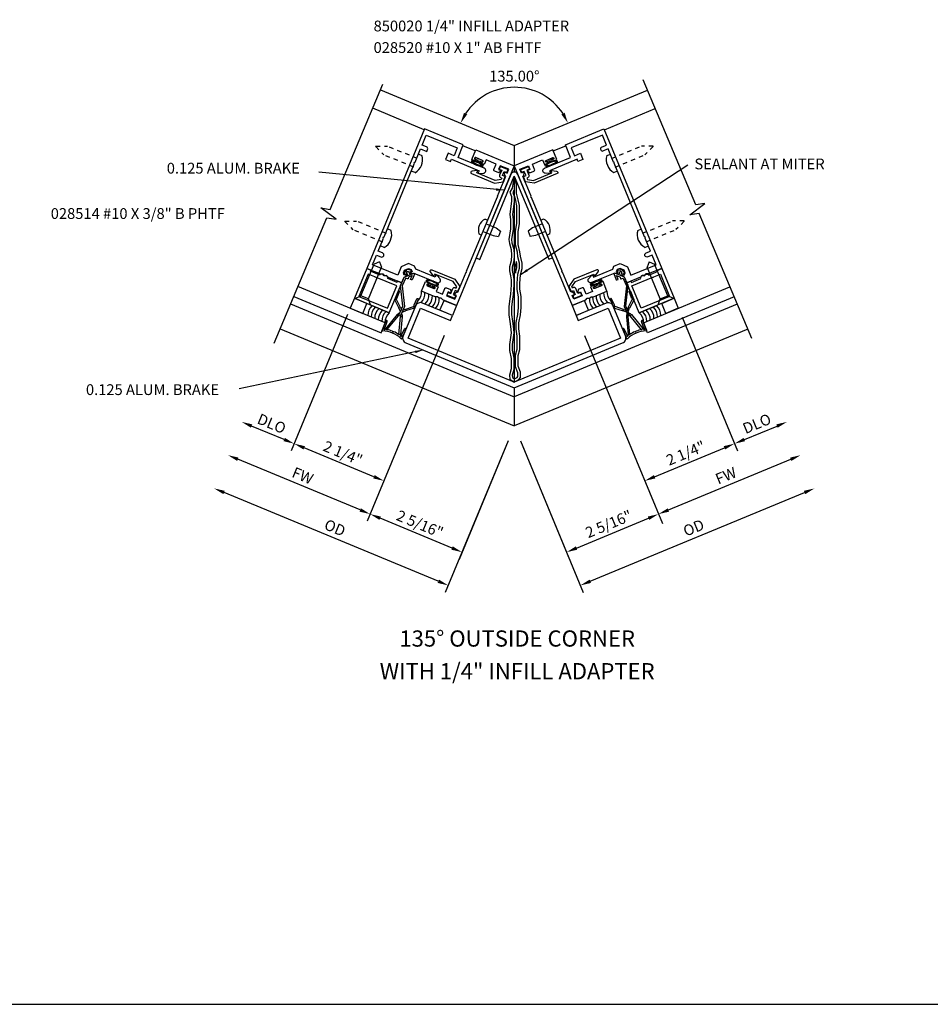
# Model space of a CAD drawing. Extents: x 0 to 84.6, y 0 to 46.8.
# Drawn here: x 42.4 to 63.5, y 0 to 22.8 of the extents above; entities that cross this region are included whole.
import ezdxf
from ezdxf.enums import TextEntityAlignment as Align

# ---------------------------------------------------------------- set-up
doc = ezdxf.new("R2010")
doc.units = 0
doc.header["$LTSCALE"] = 0.5
doc.header["$MEASUREMENT"] = 0
doc.linetypes.add('HIDDEN2', pattern=[0.1875, 0.125, -0.0625])
doc.layers.get('0').update_dxf_attribs({"linetype": 'CONTINUOUS'})
for name, color, linetype in [('PART_NUMBERS', 6, 'CONTINUOUS'), ('R-ANNO-DIMS', 3, 'CONTINUOUS'), ('R-SWTS-DET1', 1, 'CONTINUOUS'), ('R-SWTS-DET2', 4, 'CONTINUOUS'), ('R-SWTS-DET3', 5, 'CONTINUOUS')]:
    doc.layers.add(name, color=color, linetype=linetype)
doc.styles.get("Standard").update_dxf_attribs({"font": 'arial.ttf'})
doc.dimstyles.get("Standard").update_dxf_attribs({"dimtxt": 0.18, "dimasz": 0.18, "dimexe": 0.18, "dimexo": 0.0625, "dimgap": 0.09, "dimtad": 0, "dimtih": 1, "dimtoh": 1, "dimdec": 4, "dimzin": 0, "dimdsep": 46, "dimtxsty": 'Standard', "dimcen": 0.09, "dimadec": 0, "dimazin": 0, "dimtfac": 1, "dimtdec": 4, "dimtofl": 0, "dimtmove": 0, "dimatfit": 3, "dimfxl": 0, "dimtolj": 1, "dimtzin": 0, "dimarcsym": 0})

msp = doc.modelspace()

# ---------------------------------------------------------------- linework, layer by layer
msp.add_line((0, 0), (84.58, 0))
at = {"layer": 'R-ANNO-DIMS'}
for p, q in [((49.97, 15.974), (48.663, 12.819)), ((57.72, 15.919), (59.004, 12.819)), ((52.207, 15.493), (50.424, 11.188)), ((55.46, 15.493), (57.265, 11.134)), ((48.501, 13.081), (47.745, 13.394)), ((59.166, 13.081), (59.922, 13.394)), ((53.69, 13.052), (52.234, 9.536)), ((53.69, 13.052), (52.553, 10.306)), ((53.977, 13.052), (55.114, 10.306)), ((53.977, 13.052), (55.433, 9.536)), ((50.581, 12.22), (48.963, 12.89)), ((57.086, 12.22), (58.704, 12.89)), ((50.262, 11.45), (47.426, 12.625)), ((57.405, 11.45), (60.241, 12.625)), ((52.072, 9.798), (47.107, 11.855)), ((55.595, 9.798), (60.56, 11.855)), ((52.391, 10.568), (50.724, 11.258)), ((55.276, 10.568), (56.943, 11.258))]:
    msp.add_line(p, q, dxfattribs=at)
at = {"layer": 'R-ANNO-DIMS', "extrusion": (0, 0, -1)}
msp.add_lwpolyline([(-53.979, 16.903), (-57.853, 19.444)], dxfattribs=at)
at = {"layer": 'R-ANNO-DIMS'}
msp.add_arc((53.834, 19.893), 1.348, 33.1421, 146.8579, dxfattribs=at)
for points in [[(52.742, 20.611), (52.668, 20.65), (52.588, 20.409)], [(54.999, 20.65), (54.925, 20.611), (55.079, 20.409)], [(47.761, 13.433), (47.729, 13.356), (47.514, 13.49)], [(59.907, 13.433), (59.938, 13.356), (60.153, 13.49)], [(48.517, 13.12), (48.485, 13.043), (48.732, 12.985)], [(59.15, 13.12), (59.182, 13.043), (58.935, 12.985)], [(48.979, 12.928), (48.947, 12.851), (48.732, 12.985)], [(58.688, 12.928), (58.72, 12.851), (58.935, 12.985)], [(47.442, 12.663), (47.41, 12.586), (47.195, 12.72)], [(60.225, 12.663), (60.257, 12.586), (60.472, 12.72)], [(50.597, 12.258), (50.565, 12.181), (50.812, 12.124)], [(57.07, 12.258), (57.102, 12.181), (56.855, 12.124)], [(47.123, 11.893), (47.091, 11.816), (46.876, 11.95)], [(60.544, 11.893), (60.576, 11.816), (60.791, 11.95)], [(50.278, 11.488), (50.246, 11.411), (50.493, 11.354)], [(57.389, 11.488), (57.421, 11.411), (57.174, 11.354)], [(50.74, 11.297), (50.708, 11.22), (50.493, 11.354)], [(56.927, 11.297), (56.959, 11.22), (57.174, 11.354)], [(52.407, 10.607), (52.375, 10.53), (52.622, 10.472)], [(55.26, 10.607), (55.292, 10.53), (55.045, 10.472)], [(52.088, 9.837), (52.056, 9.76), (52.303, 9.702)], [(55.579, 9.837), (55.611, 9.76), (55.364, 9.702)]]:
    msp.add_solid(points, dxfattribs=at)
at = {"layer": 'R-ANNO-DIMS', "extrusion": (0, 0, -1)}
msp.add_solid([(-54.113, 17.027), (-53.979, 16.903), (-54.146, 16.977)], dxfattribs=at)
at = {"layer": 'R-SWTS-DET1'}
for p, q in [((50.73, 21.179), (53.834, 19.893)), ((53.834, 19.893), (56.921, 21.172)), ((51.746, 20.258), (50.551, 20.753)), ((55.921, 20.258), (57.1, 20.746)), ((52.93, 19.768), (52.641, 19.887)), ((53.834, 19.893), (53.834, 19.275)), ((54.737, 19.768), (55.026, 19.887)), ((53.834, 19.185), (53.834, 14.413)), ((48.65, 16.222), (53.834, 14.074)), ((59.001, 16.215), (53.834, 14.074)), ((50.937, 16.018), (50.533, 16.186)), ((56.73, 16.018), (57.134, 16.186)), ((48.408, 15.645), (53.834, 13.398)), ((59.243, 15.639), (53.834, 13.398)), ((53.834, 14.278), (53.834, 13.398))]:
    msp.add_line(p, q, dxfattribs=at)
for points in [[(48.27, 15.317), (49.487, 18.216), (49.703, 18.183), (49.352, 18.445), (49.569, 18.412), (50.785, 21.311)], [(59.335, 15.419), (58.119, 18.318), (57.903, 18.285), (58.253, 18.547), (58.037, 18.514), (56.82, 21.413)]]:
    msp.add_lwpolyline(points, dxfattribs=at)
for points in [[(50.815, 17.776), (51.522, 19.48), (51.513, 19.5), (51.533, 19.508), (51.659, 19.811), (51.806, 19.75), (51.825, 19.796, 0.414211), (51.798, 19.861), (51.697, 19.903), (51.792, 20.134), (52.512, 19.836), (52.437, 19.656), (52.301, 19.712), (52.242, 19.569), (52.358, 19.521), (52.379, 19.572), (53.019, 19.307), (52.995, 19.262, 0.440011), (52.998, 19.254), (53.021, 19.245), (53.117, 19.249, 0.802585), (53.138, 19.364), (52.529, 19.616), (52.65, 19.909), (51.755, 20.28), (50.416, 17.046), (50.731, 16.916), (50.783, 16.916), (50.82, 16.879), (50.872, 16.879), (50.909, 16.842), (51.224, 16.711), (51.279, 16.845), (51.311, 16.858, 0.414214), (51.325, 16.89), (51.319, 16.904), (51.284, 16.89), (51.262, 16.942), (51.29, 17.008), (51.382, 17.046), (51.447, 17.02), (51.469, 16.966), (51.434, 16.952), (51.44, 16.938, 0.414214), (51.473, 16.925), (51.505, 16.938), (52.041, 16.716, 0.802585), (52.108, 16.812), (52.043, 16.883), (52.02, 16.893, 0.440011), (52.012, 16.889), (51.997, 16.841), (51.553, 17.025), (51.524, 17.096), (51.382, 17.155), (51.213, 17.084), (51.131, 16.885), (50.547, 17.127), (50.641, 17.354), (50.742, 17.311, 1), (50.78, 17.404), (50.679, 17.446), (50.804, 17.748), (50.796, 17.768), (50.815, 17.776)], [(56.852, 17.776), (56.146, 19.48), (56.154, 19.5), (56.134, 19.508), (56.009, 19.811), (55.861, 19.75), (55.842, 19.796, -0.414211), (55.869, 19.861), (55.97, 19.903), (55.875, 20.134), (55.155, 19.836), (55.23, 19.656), (55.366, 19.712), (55.425, 19.569), (55.309, 19.521), (55.288, 19.572), (54.649, 19.307), (54.672, 19.262, -0.440011), (54.669, 19.254), (54.646, 19.245), (54.55, 19.249, -0.802585), (54.53, 19.364), (55.138, 19.616), (55.017, 19.909), (55.912, 20.28), (57.251, 17.046), (56.936, 16.916), (56.884, 16.916), (56.847, 16.879), (56.795, 16.879), (56.758, 16.842), (56.443, 16.711), (56.388, 16.845), (56.356, 16.858, -0.414214), (56.343, 16.89), (56.348, 16.904), (56.383, 16.89), (56.405, 16.942), (56.378, 17.008), (56.285, 17.046), (56.22, 17.02), (56.198, 16.966), (56.233, 16.952), (56.227, 16.938, -0.414214), (56.194, 16.925), (56.162, 16.938), (55.626, 16.716, -0.802585), (55.559, 16.812), (55.624, 16.883), (55.647, 16.893, -0.440011), (55.655, 16.889), (55.67, 16.841), (56.114, 17.025), (56.144, 17.096), (56.285, 17.155), (56.454, 17.084), (56.537, 16.885), (57.12, 17.127), (57.027, 17.354), (56.925, 17.311, -1), (56.887, 17.404), (56.988, 17.446), (56.863, 17.748), (56.871, 17.768), (56.852, 17.776)], [(53.445, 18.716), (53.56, 18.994), (53.56, 18.994), (53.573, 19.024), (53.581, 19.044), (53.637, 19.179), (53.613, 19.189), (53.604, 19.263, -0.57735), (53.617, 19.274), (53.668, 19.253), (53.705, 19.342), (53.507, 19.424), (53.47, 19.335), (53.52, 19.314, -0.57735), (53.523, 19.297), (53.472, 19.258), (53.379, 19.297, -0.414214), (53.362, 19.336), (53.415, 19.462), (53.182, 19.559), (53.137, 19.45), (53.064, 19.48, -1), (53.075, 19.508), (53.081, 19.505, 1), (53.099, 19.548), (52.945, 19.612, 1), (52.927, 19.569), (52.932, 19.567, -1), (52.921, 19.539), (52.848, 19.57), (52.939, 19.789), (53.834, 19.419), (52.495, 16.185), (52.179, 16.316), (52.142, 16.353), (52.09, 16.353), (52.054, 16.389), (52.001, 16.389), (51.686, 16.52), (51.777, 16.74), (51.85, 16.71, -1), (51.839, 16.682), (51.833, 16.684, 1), (51.816, 16.642), (51.97, 16.578, 1), (51.987, 16.621), (51.982, 16.623, -1), (51.993, 16.65), (52.066, 16.62), (52.021, 16.511), (52.167, 16.451), (52.22, 16.577, -0.414214), (52.259, 16.593), (52.352, 16.555), (52.361, 16.492, -0.57735), (52.347, 16.481), (52.297, 16.502), (52.26, 16.412), (52.457, 16.33), (52.494, 16.42), (52.444, 16.441, -0.57735), (52.442, 16.458), (52.501, 16.504), (52.525, 16.494), (52.716, 16.956), (52.736, 16.964), (52.728, 16.984), (53.434, 18.688), (53.454, 18.696), (53.445, 18.716)], [(54.222, 18.716), (54.107, 18.994), (54.107, 18.994), (54.094, 19.024), (54.086, 19.044), (54.03, 19.179), (54.054, 19.189), (54.063, 19.263, 0.57735), (54.05, 19.274), (53.999, 19.253), (53.962, 19.342), (54.16, 19.424), (54.197, 19.335), (54.147, 19.314, 0.57735), (54.145, 19.297), (54.195, 19.258), (54.289, 19.297, 0.414214), (54.305, 19.336), (54.252, 19.462), (54.485, 19.559), (54.53, 19.45), (54.603, 19.48, 1), (54.592, 19.508), (54.586, 19.505, -1), (54.569, 19.548), (54.723, 19.612, -1), (54.74, 19.569), (54.735, 19.567, 1), (54.746, 19.539), (54.819, 19.57), (54.728, 19.789), (53.833, 19.419), (55.173, 16.185), (55.488, 16.316), (55.525, 16.353), (55.577, 16.353), (55.614, 16.389), (55.666, 16.389), (55.981, 16.52), (55.89, 16.74), (55.817, 16.71, 1), (55.828, 16.682), (55.834, 16.684, -1), (55.851, 16.642), (55.697, 16.578, -1), (55.68, 16.621), (55.685, 16.623, 1), (55.674, 16.65), (55.601, 16.62), (55.646, 16.511), (55.5, 16.451), (55.448, 16.577, 0.414214), (55.408, 16.593), (55.315, 16.555), (55.306, 16.492, 0.57735), (55.32, 16.481), (55.37, 16.502), (55.408, 16.412), (55.21, 16.33), (55.173, 16.42), (55.223, 16.441, 0.57735), (55.225, 16.458), (55.166, 16.504), (55.142, 16.494), (54.951, 16.956), (54.931, 16.964), (54.939, 16.984), (54.233, 18.688), (54.214, 18.696), (54.222, 18.716)]]:
    msp.add_lwpolyline(points, format="xyb", close=True, dxfattribs=at)
for points in [[(50.783, 16.915), (50.728, 16.913), (50.718, 16.889), (50.497, 16.98), (50.508, 17.008), (50.416, 17.046), (50.129, 16.353), (50.937, 16.018), (51.224, 16.711), (51.132, 16.75), (51.12, 16.722), (50.899, 16.813), (50.909, 16.838), (50.872, 16.878), (50.819, 16.876)], [(50.61, 16.846), (50.601, 16.85), (50.448, 16.914), (50.233, 16.397), (50.894, 16.123), (51.108, 16.64), (50.62, 16.843)], [(56.884, 16.915), (56.939, 16.913), (56.949, 16.889), (57.17, 16.98), (57.159, 17.008), (57.251, 17.046), (57.538, 16.353), (56.73, 16.018), (56.443, 16.711), (56.535, 16.75), (56.547, 16.722), (56.768, 16.813), (56.758, 16.838), (56.795, 16.878), (56.848, 16.876)], [(57.057, 16.846), (57.066, 16.85), (57.22, 16.914), (57.434, 16.397), (56.773, 16.123), (56.559, 16.64), (57.047, 16.843)]]:
    msp.add_lwpolyline(points, close=True, dxfattribs=at)
at = {"layer": 'R-SWTS-DET2', "linetype": 'HIDDEN2'}
for p, q in [((50.621, 19.865), (50.812, 19.674)), ((50.625, 19.874), (50.895, 19.874)), ((51.586, 19.588), (50.895, 19.874)), ((56.088, 19.591), (56.778, 19.877)), ((57.048, 19.877), (56.778, 19.877)), ((57.052, 19.868), (56.861, 19.677)), ((51.503, 19.388), (50.812, 19.674)), ((56.171, 19.391), (56.861, 19.677)), ((49.904, 18.133), (50.095, 17.942)), ((49.907, 18.142), (50.178, 18.142)), ((50.868, 17.856), (50.178, 18.142)), ((56.805, 17.858), (57.496, 18.144)), ((57.766, 18.144), (57.496, 18.144)), ((57.77, 18.136), (57.579, 17.945)), ((50.785, 17.656), (50.095, 17.942)), ((56.888, 17.659), (57.579, 17.945))]:
    msp.add_line(p, q, dxfattribs=at)
at = {"layer": 'R-SWTS-DET2'}
for p, q in [((51.695, 19.656), (51.626, 19.684)), ((55.978, 19.658), (56.048, 19.687)), ((51.533, 19.263), (51.463, 19.292)), ((56.141, 19.266), (56.211, 19.294)), ((53.155, 18.188), (53.217, 18.162)), ((53.182, 18.078), (53.413, 17.982)), ((54.486, 18.078), (54.255, 17.982)), ((54.512, 18.188), (54.451, 18.162)), ((50.978, 17.923), (50.908, 17.952)), ((53.012, 17.843), (53.074, 17.818)), ((53.109, 17.902), (53.34, 17.806)), ((53.34, 17.806), (53.467, 17.786)), ((53.413, 17.982), (53.517, 17.906)), ((53.517, 17.906), (53.467, 17.786)), ((54.255, 17.982), (54.151, 17.906)), ((54.151, 17.906), (54.2, 17.786)), ((54.327, 17.806), (54.2, 17.786)), ((54.558, 17.902), (54.327, 17.806)), ((54.655, 17.843), (54.593, 17.818)), ((56.696, 17.926), (56.765, 17.955)), ((56.858, 17.533), (56.928, 17.562)), ((50.815, 17.531), (50.745, 17.56)), ((50.278, 16.413), (50.582, 17.145)), ((50.706, 17.197), (50.582, 17.145)), ((50.706, 17.197), (50.757, 17.073)), ((56.961, 17.197), (56.91, 17.073)), ((56.961, 17.197), (57.086, 17.145)), ((57.389, 16.413), (57.086, 17.145)), ((50.454, 16.34), (50.757, 17.073)), ((57.213, 16.34), (56.91, 17.073)), ((50.145, 16.346), (50.278, 16.413)), ((50.145, 16.346), (50.501, 16.199)), ((50.454, 16.34), (50.278, 16.413)), ((50.501, 16.199), (50.454, 16.34)), ((57.522, 16.346), (57.166, 16.199)), ((57.166, 16.199), (57.213, 16.34)), ((57.213, 16.34), (57.389, 16.413)), ((57.522, 16.346), (57.389, 16.413)), ((50.857, 15.827), (50.768, 15.613)), ((50.831, 15.66), (50.885, 15.817)), ((56.836, 15.66), (56.782, 15.817)), ((56.81, 15.827), (56.899, 15.613)), ((50.854, 15.653), (50.839, 15.637)), ((50.883, 15.626), (50.854, 15.653)), ((51.198, 15.511), (51.158, 15.512)), ((51.197, 15.489), (51.198, 15.511)), ((51.219, 15.499), (51.291, 15.648)), ((51.319, 15.636), (51.23, 15.421)), ((56.348, 15.636), (56.437, 15.421)), ((56.448, 15.499), (56.376, 15.648)), ((56.469, 15.511), (56.509, 15.512)), ((56.47, 15.489), (56.469, 15.511)), ((56.784, 15.626), (56.813, 15.653)), ((56.813, 15.653), (56.828, 15.637))]:
    msp.add_line(p, q, dxfattribs=at)
for points in [[(52.976, 19.285, 0.601647), (52.963, 19.31), (52.856, 19.298, 0.784339), (52.842, 19.24), (53.375, 19.019), (53.573, 19.053), (53.622, 19.171), (53.562, 19.196), (53.602, 19.293), (53.648, 19.274, 0.414214), (53.668, 19.282), (53.683, 19.319, 0.414214), (53.675, 19.339), (53.523, 19.401, 0.414214), (53.504, 19.393), (53.488, 19.356, 0.414214), (53.496, 19.337), (53.542, 19.318), (53.494, 19.202, 0.414214), (53.516, 19.15), (53.543, 19.139), (53.531, 19.108), (53.389, 19.081), (52.962, 19.258)], [(54.692, 19.285, -0.601647), (54.704, 19.31), (54.811, 19.298, -0.784339), (54.825, 19.24), (54.292, 19.019), (54.094, 19.053), (54.045, 19.171), (54.105, 19.196), (54.065, 19.293), (54.019, 19.274, -0.414214), (54, 19.282), (53.984, 19.319, -0.414214), (53.992, 19.339), (54.144, 19.401, -0.414214), (54.164, 19.393), (54.179, 19.356, -0.414214), (54.171, 19.337), (54.125, 19.318), (54.173, 19.202, -0.414214), (54.151, 19.15), (54.124, 19.139), (54.136, 19.108), (54.278, 19.081), (54.705, 19.258)], [(53.75, 19.219), (52.951, 17.288), (53.034, 17.254), (53.834, 19.185), (54.632, 17.257), (54.715, 17.291), (53.917, 19.219, 0.668179)], [(51.47, 16.784, -0.493145), (51.454, 16.779), (51.429, 16.79), (51.466, 16.88), (51.38, 16.844), (51.374, 16.811, -0.493145), (51.36, 16.803), (51.321, 16.82), (51.309, 16.815), (51.238, 16.642), (51.288, 16.163), (51.198, 15.945), (51.161, 15.961), (51.247, 16.169), (51.197, 16.648), (51.279, 16.845), (51.502, 16.938), (51.529, 16.926)], [(51.313, 16.925), (51.336, 16.869), (51.368, 16.882), (51.343, 16.944, -1), (51.389, 16.963), (51.415, 16.902), (51.447, 16.915), (51.424, 16.971), (51.436, 16.975, 0.805712), (51.433, 17.005), (51.339, 17.017), (51.281, 16.942, 0.769583), (51.299, 16.919), (51.313, 16.925)], [(51.982, 16.887, -0.601647), (51.956, 16.877), (51.888, 16.962, -0.784339), (51.92, 17.013), (52.453, 16.792), (52.568, 16.628), (52.52, 16.51), (52.46, 16.535), (52.42, 16.438), (52.465, 16.419, -0.414214), (52.474, 16.399), (52.458, 16.362, -0.414214), (52.439, 16.354), (52.287, 16.417, -0.414214), (52.279, 16.437), (52.294, 16.474, -0.414214), (52.314, 16.482), (52.36, 16.463), (52.408, 16.578, -0.414214), (52.46, 16.6), (52.487, 16.589), (52.5, 16.619), (52.419, 16.738), (51.991, 16.915)], [(55.685, 16.887, 0.601647), (55.712, 16.877), (55.779, 16.962, 0.784339), (55.747, 17.013), (55.214, 16.792), (55.099, 16.628), (55.148, 16.51), (55.207, 16.535), (55.247, 16.438), (55.202, 16.419, 0.414214), (55.194, 16.399), (55.209, 16.362, 0.414214), (55.228, 16.354), (55.38, 16.417, 0.414214), (55.388, 16.437), (55.373, 16.474, 0.414214), (55.353, 16.482), (55.307, 16.463), (55.26, 16.578, 0.414214), (55.207, 16.6), (55.18, 16.589), (55.168, 16.619), (55.248, 16.738), (55.676, 16.915)], [(56.198, 16.784, 0.493145), (56.213, 16.779), (56.238, 16.79), (56.201, 16.88), (56.287, 16.844), (56.293, 16.811, 0.493145), (56.307, 16.803), (56.346, 16.82), (56.358, 16.815), (56.43, 16.642), (56.379, 16.163), (56.469, 15.945), (56.506, 15.961), (56.42, 16.169), (56.47, 16.648), (56.389, 16.845), (56.166, 16.938), (56.138, 16.926)], [(56.354, 16.925), (56.331, 16.869), (56.299, 16.882), (56.324, 16.944, 1), (56.278, 16.963), (56.253, 16.902), (56.22, 16.915), (56.243, 16.971), (56.232, 16.975, -0.805712), (56.234, 17.005), (56.328, 17.017), (56.386, 16.942, -0.769583), (56.368, 16.919), (56.354, 16.925)], [(51.064, 16.307), (51.161, 16.122), (51.196, 16.14), (51.1, 16.325, 0.414214), (51.086, 16.329), (51.069, 16.32, 0.414214)], [(56.603, 16.307), (56.506, 16.122), (56.471, 16.14), (56.567, 16.325, -0.414214), (56.581, 16.329), (56.598, 16.32, -0.414214)], [(51.161, 15.961), (51.182, 16.012, 0.141273), (51.12, 15.975), (51.149, 15.948)], [(51.198, 15.945), (51.219, 15.997, -0.141273), (51.237, 15.926), (51.197, 15.928)], [(51.511, 16.122), (51.312, 16.059), (51.3, 16.097), (51.499, 16.16, -0.414214), (51.512, 16.153), (51.518, 16.134, -0.414214)], [(56.156, 16.122), (56.355, 16.059), (56.367, 16.097), (56.168, 16.16, 0.414214), (56.155, 16.153), (56.149, 16.134, 0.414214)], [(56.469, 15.945), (56.448, 15.997, 0.141273), (56.43, 15.926), (56.47, 15.928)], [(56.506, 15.961), (56.485, 16.012, -0.141273), (56.547, 15.975), (56.518, 15.948)]]:
    msp.add_lwpolyline(points, format="xyb", close=True, dxfattribs=at)
for points in [[(53.008, 19.511), (53.02, 19.54), (53.081, 19.515, 1), (53.093, 19.543), (52.942, 19.605, 1), (52.931, 19.577), (52.992, 19.552), (52.98, 19.522)], [(54.66, 19.511), (54.647, 19.54), (54.586, 19.515, -1), (54.575, 19.543), (54.725, 19.605, -1), (54.736, 19.577), (54.675, 19.552), (54.687, 19.522)], [(51.932, 16.668), (51.92, 16.639), (51.981, 16.614, -1), (51.969, 16.586), (51.819, 16.648, -1), (51.831, 16.676), (51.892, 16.65), (51.904, 16.68)], [(55.735, 16.668), (55.748, 16.639), (55.686, 16.614, 1), (55.698, 16.586), (55.848, 16.648, 1), (55.837, 16.676), (55.775, 16.65), (55.763, 16.68)], [(51.097, 16.328, -0.553161), (51.11, 16.354, 0.29245), (51.119, 16.361), (51.172, 16.509, 0.969349), (51.144, 16.52), (51.069, 16.34), (51.065, 16.33, 0.202046), (51.064, 16.314)], [(56.57, 16.328, 0.553161), (56.557, 16.354, -0.29245), (56.548, 16.361), (56.495, 16.509, -0.969349), (56.523, 16.52), (56.598, 16.34), (56.602, 16.33, -0.202046), (56.603, 16.314)], [(51.371, 15.433), (51.658, 16.126), (52.351, 15.839), (52.399, 15.955), (51.706, 16.242, 0.414214), (51.542, 16.174), (51.255, 15.481, 0.414214), (51.323, 15.318), (53.834, 14.278), (56.344, 15.318, 0.414214), (56.412, 15.481), (56.125, 16.174, 0.414214), (55.962, 16.242), (55.269, 15.955), (55.316, 15.839), (56.009, 16.126), (56.296, 15.433), (53.834, 14.413), (51.371, 15.433)], [(51.503, 16.16, 0.553161), (51.512, 16.188, -0.29245), (51.511, 16.198), (51.578, 16.341, -0.969349), (51.606, 16.328), (51.531, 16.148), (51.527, 16.139, -0.202046), (51.517, 16.127)], [(56.164, 16.16, -0.553161), (56.155, 16.188, 0.29245), (56.156, 16.198), (56.089, 16.341, 0.969349), (56.061, 16.328), (56.136, 16.148), (56.14, 16.139, 0.202046), (56.15, 16.127)]]:
    msp.add_lwpolyline(points, format="xyb", dxfattribs=at)
for points in [[(50.321, 16.003), (50.417, 16.234), (50.129, 16.353), (50.033, 16.122)], [(52.11, 16.074), (52.206, 16.305), (52.494, 16.186), (52.399, 15.955)], [(55.556, 16.074), (55.46, 16.305), (55.172, 16.185), (55.267, 15.954)], [(57.346, 16.003), (57.25, 16.234), (57.538, 16.353), (57.634, 16.122)], [(51.149, 15.948), (51.12, 15.975), (50.854, 15.653), (50.883, 15.626)], [(51.161, 16.122), (51.196, 16.14), (51.218, 16.098), (51.196, 16.044)], [(51.312, 16.059), (51.3, 16.097), (51.255, 16.083), (51.233, 16.029)], [(56.355, 16.059), (56.367, 16.097), (56.412, 16.083), (56.434, 16.029)], [(56.506, 16.122), (56.471, 16.14), (56.449, 16.098), (56.471, 16.044)], [(56.518, 15.948), (56.547, 15.975), (56.813, 15.653), (56.784, 15.626)], [(51.198, 15.511), (51.158, 15.512), (51.197, 15.928), (51.237, 15.926)], [(56.469, 15.511), (56.509, 15.512), (56.47, 15.928), (56.43, 15.926)]]:
    msp.add_lwpolyline(points, close=True, dxfattribs=at)
for centre, radius, start, end in [((50.625, 19.869), 0.005, 90, 225), ((51.373, 19.559), 0.337, 298.3803, 16.6196), ((56.301, 19.562), 0.337, 163.3804, 241.6197), ((53.295, 17.928), 0.295, 118.2507, 196.7493), ((54.373, 17.928), 0.295, 343.2507, 61.7493), ((57.766, 18.139), 0.005, 315, 90), ((50.655, 17.827), 0.337, 298.3804, 16.6197), ((57.018, 17.83), 0.337, 163.3803, 241.6196), ((50.871, 15.821), 0.015, 340.9981, 157.4265), ((56.796, 15.821), 0.015, 22.5735, 199.0019), ((50.777, 15.609), 0.01, 157.4265, 268.3395), ((50.758, 14.934), 0.665, 67.5121, 88.3395), ((50.827, 15.645), 0.015, 72.4265, 327.5), ((50.789, 15.016), 0.617, 68.68, 81.208), ((51.027, 15.586), 0.015, 157.9928, 337.0072), ((50.757, 14.934), 0.665, 46.6605, 67.4879), ((50.793, 15.014), 0.617, 53.792, 66.32), ((51.305, 15.642), 0.015, 337.5735, 154.0019), ((56.362, 15.642), 0.015, 25.9981, 202.4265), ((56.91, 14.934), 0.665, 112.5121, 133.3395), ((56.874, 15.014), 0.617, 113.68, 126.208), ((56.64, 15.586), 0.015, 202.9928, 22.0072), ((56.878, 15.016), 0.617, 98.792, 111.32), ((56.91, 14.934), 0.665, 91.6605, 112.4879), ((56.841, 15.645), 0.015, 212.5, 107.5735), ((56.89, 15.609), 0.01, 271.6605, 22.5735), ((51.212, 15.486), 0.015, 167.5, 62.5735), ((51.221, 15.425), 0.01, 226.6605, 337.5735), ((56.446, 15.425), 0.01, 202.4265, 313.3395), ((56.455, 15.486), 0.015, 117.4265, 12.5)]:
    msp.add_arc(centre, radius, start, end, dxfattribs=at)
at = {"layer": 'R-SWTS-DET2', "linetype": 'HIDDEN2'}
for centre, start, end in [((57.048, 19.872), 315, 90), ((49.907, 18.137), 90, 225)]:
    msp.add_arc(centre, 0.005, start, end, dxfattribs=at)
at = {"layer": 'R-SWTS-DET2', "extrusion": (0, 0, -1)}
for centre, major_axis in [((52.977, 19.477), (-0.138, 0.057)), ((55.733, 16.714), (0.138, 0.057))]:
    msp.add_ellipse(centre, major_axis=major_axis, ratio=0.288651, dxfattribs=at)
at = {"layer": 'R-SWTS-DET2'}
for centre, major_axis in [((54.69, 19.477), (0.138, 0.057)), ((51.934, 16.714), (-0.138, 0.057))]:
    msp.add_ellipse(centre, major_axis=major_axis, ratio=0.288651, dxfattribs=at)
for points, knots in [([(52.856, 19.527), (52.86, 19.529), (52.871, 19.53), (52.914, 19.526), (52.958, 19.514), (53.037, 19.479), (53.073, 19.456), (53.094, 19.434), (53.097, 19.429), (53.098, 19.427)], [0.286185, 0.286185, 0.286185, 0.286185, 0.742407, 0.742407, 1.643825, 1.643825, 2.562703, 2.562703, 2.855408, 2.855408, 2.855408, 2.855408]), ([(53.098, 19.427), (53.095, 19.425), (53.084, 19.424), (53.041, 19.428), (52.997, 19.44), (52.918, 19.475), (52.881, 19.498), (52.86, 19.52), (52.857, 19.525), (52.856, 19.527)], [3.427778, 3.427778, 3.427778, 3.427778, 3.883999, 3.883999, 4.785418, 4.785418, 5.704296, 5.704296, 5.997, 5.997, 5.997, 5.997]), ([(54.811, 19.527), (54.807, 19.529), (54.796, 19.53), (54.753, 19.526), (54.71, 19.514), (54.63, 19.479), (54.594, 19.456), (54.573, 19.434), (54.57, 19.429), (54.569, 19.427)], [0.286185, 0.286185, 0.286185, 0.286185, 0.742407, 0.742407, 1.643825, 1.643825, 2.562703, 2.562703, 2.855408, 2.855408, 2.855408, 2.855408]), ([(54.569, 19.427), (54.573, 19.425), (54.583, 19.424), (54.627, 19.428), (54.67, 19.44), (54.75, 19.475), (54.786, 19.498), (54.807, 19.52), (54.81, 19.525), (54.811, 19.527)], [3.427778, 3.427778, 3.427778, 3.427778, 3.883999, 3.883999, 4.785418, 4.785418, 5.704296, 5.704296, 5.997, 5.997, 5.997, 5.997]), ([(52.055, 16.664), (52.054, 16.667), (52.047, 16.676), (52.014, 16.704), (51.975, 16.726), (51.893, 16.758), (51.852, 16.767), (51.821, 16.766), (51.816, 16.765), (51.813, 16.764)], [3.427778, 3.427778, 3.427778, 3.427778, 3.883999, 3.883999, 4.785418, 4.785418, 5.704296, 5.704296, 5.997, 5.997, 5.997, 5.997]), ([(51.813, 16.764), (51.815, 16.76), (51.821, 16.751), (51.855, 16.723), (51.894, 16.701), (51.975, 16.67), (52.017, 16.661), (52.047, 16.661), (52.053, 16.663), (52.055, 16.664)], [0.286185, 0.286185, 0.286185, 0.286185, 0.742407, 0.742407, 1.643825, 1.643825, 2.562703, 2.562703, 2.855408, 2.855408, 2.855408, 2.855408]), ([(55.612, 16.664), (55.614, 16.667), (55.62, 16.676), (55.653, 16.704), (55.692, 16.726), (55.774, 16.758), (55.816, 16.767), (55.846, 16.766), (55.851, 16.765), (55.854, 16.764)], [3.427778, 3.427778, 3.427778, 3.427778, 3.883999, 3.883999, 4.785418, 4.785418, 5.704296, 5.704296, 5.997, 5.997, 5.997, 5.997]), ([(55.854, 16.764), (55.852, 16.76), (55.846, 16.751), (55.812, 16.723), (55.773, 16.701), (55.692, 16.67), (55.65, 16.661), (55.62, 16.661), (55.614, 16.663), (55.612, 16.664)], [0.286185, 0.286185, 0.286185, 0.286185, 0.742407, 0.742407, 1.643825, 1.643825, 2.562703, 2.562703, 2.855408, 2.855408, 2.855408, 2.855408])]:
    msp.add_open_spline(points, degree=3, knots=knots, dxfattribs=at)
at = {"layer": 'R-SWTS-DET3'}
for points in [[(53.834, 19.185), (53.784, 18.901), (53.732, 18.811), (53.771, 18.708), (53.771, 18.604), (53.745, 18.423), (53.732, 18.294), (53.745, 18.178), (53.745, 18.1), (53.745, 17.958), (53.706, 17.713), (53.719, 17.622), (53.758, 17.48), (53.771, 17.351), (53.758, 17.222), (53.719, 17.08), (53.719, 16.989), (53.745, 16.873), (53.758, 16.783), (53.758, 16.667), (53.745, 16.447), (53.732, 16.344), (53.706, 16.163), (53.706, 15.969), (53.732, 15.814), (53.745, 15.698), (53.758, 15.556), (53.719, 15.284), (53.719, 15.142), (53.758, 14.961), (53.758, 14.871), (53.758, 14.716), (53.719, 14.574), (53.732, 14.483), (53.834, 14.413), (53.939, 14.47), (53.978, 14.522), (53.978, 14.638), (53.926, 14.78), (53.926, 14.897), (53.926, 15.026), (53.965, 15.168), (53.965, 15.31), (53.965, 15.478), (53.939, 15.646), (53.939, 15.788), (53.978, 15.969), (53.991, 16.137), (53.991, 16.266), (53.991, 16.395), (53.965, 16.563), (53.965, 16.628), (53.965, 16.692), (53.978, 16.899), (54.017, 17.041), (54.017, 17.17), (53.978, 17.325), (53.965, 17.429), (53.926, 17.597), (53.926, 17.752), (53.926, 17.894), (53.952, 18.088), (53.952, 18.217), (53.952, 18.501), (53.926, 18.63), (53.887, 18.785), (53.887, 18.992), (53.834, 19.185)], [(48.723, 16.395), (50.746, 15.556), (50.842, 15.787), (48.819, 16.625)], [(58.929, 16.388), (56.921, 15.556), (56.826, 15.787), (58.832, 16.619)]]:
    msp.add_lwpolyline(points, dxfattribs=at)
for points in [[(53.825, 18.849), (53.8, 18.806), (53.833, 18.719), (53.833, 18.6), (53.807, 18.416), (53.795, 18.295), (53.807, 18.181), (53.807, 18.1), (53.807, 17.954), (53.769, 17.712), (53.78, 17.635), (53.819, 17.492), (53.833, 17.351), (53.819, 17.211), (53.781, 17.072), (53.781, 16.996), (53.806, 16.884), (53.82, 16.787), (53.82, 16.665), (53.807, 16.441), (53.794, 16.335), (53.768, 16.158), (53.768, 15.974), (53.794, 15.822), (53.807, 15.704), (53.82, 15.554), (53.781, 15.28), (53.781, 15.149), (53.82, 14.968), (53.82, 14.871), (53.82, 14.707), (53.782, 14.57), (53.79, 14.519), (53.838, 14.486), (53.898, 14.518), (53.916, 14.543), (53.916, 14.627), (53.864, 14.769), (53.864, 14.897), (53.864, 15.034), (53.903, 15.176), (53.903, 15.31), (53.903, 15.473), (53.877, 15.641), (53.877, 15.795), (53.916, 15.978), (53.929, 16.139), (53.929, 16.266), (53.929, 16.39), (53.903, 16.558), (53.903, 16.628), (53.903, 16.694), (53.916, 16.909), (53.955, 17.049), (53.955, 17.163), (53.917, 17.314), (53.904, 17.418), (53.864, 17.59), (53.864, 17.752), (53.864, 17.898), (53.89, 18.092), (53.89, 18.217), (53.89, 18.495), (53.866, 18.617), (53.825, 18.778)], [(53.893, 17.155), (53.881, 17.203), (53.88, 17.199), (53.843, 17.063), (53.843, 17.003), (53.859, 16.934), (53.893, 17.058)]]:
    msp.add_lwpolyline(points, close=True, dxfattribs=at)
for centre, radius, start, end in [((51.389, 16.501), 0.297, 313.9924, 3.7575), ((51.473, 16.467), 0.291, 313.4414, 4.3085), ((51.562, 16.43), 0.291, 313.4414, 4.3085), ((56.105, 16.43), 0.291, 175.6916, 226.5587), ((56.194, 16.467), 0.291, 175.6916, 226.5587), ((56.278, 16.501), 0.297, 176.2426, 226.0077), ((51.645, 16.395), 0.291, 313.4414, 4.3085), ((51.728, 16.361), 0.291, 313.4414, 4.3085), ((51.804, 16.33), 0.291, 313.4414, 4.3085), ((55.863, 16.33), 0.291, 175.6916, 226.5587), ((55.939, 16.361), 0.291, 175.6916, 226.5587), ((56.022, 16.395), 0.291, 175.6916, 226.5587), ((50.729, 15.962), 0.291, 130.6916, 181.5587), ((50.806, 15.931), 0.291, 130.6916, 181.5587), ((50.889, 15.896), 0.291, 130.6916, 181.5587), ((50.972, 15.862), 0.291, 130.6916, 181.5587), ((51.055, 15.827), 0.291, 130.6916, 181.5587), ((51.133, 15.795), 0.297, 131.2486, 181.0138), ((56.534, 15.795), 0.297, 358.9862, 48.7514), ((56.612, 15.827), 0.291, 358.4413, 49.3084), ((56.695, 15.862), 0.291, 358.4413, 49.3084), ((56.778, 15.896), 0.291, 358.4413, 49.3084), ((56.862, 15.931), 0.291, 358.4413, 49.3084), ((56.938, 15.962), 0.291, 358.4413, 49.3084)]:
    msp.add_arc(centre, radius, start, end, dxfattribs=at)

# ---------------------------------------------------------------- texts
at = {"linetype": 'Continuous'}
for s, p in [('135%%D OUTSIDE CORNER', (53.9, 8.285)), ('WITH 1/4" INFILL ADAPTER', (53.9, 7.528))]:
    msp.add_text(s, height=0.375, dxfattribs=at).set_placement(p, align=Align.CENTER)
at = {"layer": 'PART_NUMBERS'}
for s, p in [('850020 1/4" INFILL ADAPTER', (50.572, 22.535)), ('028520 #10 X 1" AB FHTF', (50.572, 22.035)), ('028514 #10 X 3/8" B PHTF', (43.09, 18.191))]:
    msp.add_text(s, height=0.25, dxfattribs=at).set_placement(p)
at = {"layer": 'R-ANNO-DIMS', "insert": (53.834, 21.466), "char_height": 0.25, "attachment_point": 5}
msp.add_mtext('135.00°', dxfattribs=at)
at = {"layer": 'R-ANNO-DIMS', "char_height": 0.25, "attachment_point": 1}
for s, insert, width in [('0.125 ALUM. BRAKE', (45.779, 19.491), 4.58177), ('SEALANT AT MITER', (58.008, 19.59), 4.12188), ('0.125 ALUM. BRAKE', (43.906, 14.362), 4.47625)]:
    msp.add_mtext(s, dxfattribs=dict(at, insert=insert, width=width))
at = {"layer": 'R-ANNO-DIMS', "char_height": 0.25, "attachment_point": 5}
for s, insert, rotation in [('\\A1;DLO', (48.211, 13.45), 337.5), ('\\A1;DLO', (59.456, 13.45), 22.5), ('\\A1;2 1/4"', (49.86, 12.767), 337.5), ('\\A1;2 1/4"', (57.807, 12.767), 22.5), ('\\A1;FW', (48.93, 12.245), 337.5), ('\\A1;FW', (58.737, 12.245), 22.5), ('\\A1;2 5/16"', (51.645, 11.125), 337.5), ('\\A1;2 5/16"', (56.022, 11.125), 22.5), ('\\A1;OD', (49.677, 11.038), 337.5), ('\\A1;OD', (57.99, 11.038), 22.5)]:
    msp.add_mtext(s, dxfattribs=dict(at, insert=insert, rotation=rotation))

# ---------------------------------------------------------------- leaders
at = {"layer": 'R-ANNO-DIMS'}
for points in [[(53.593, 18.855), (49.3, 19.272)], [(51.713, 15.149), (47.459, 14.256)]]:
    msp.add_leader(points, dimstyle='Standard', dxfattribs=at)

doc.saveas('drawing.dxf')
